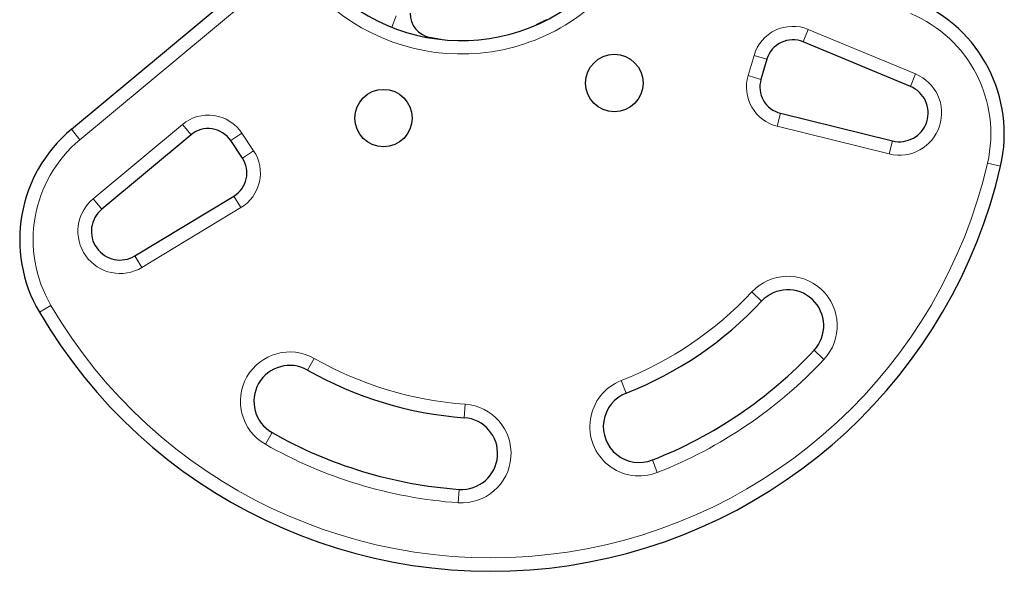
# Model space of a CAD drawing. Extents: x -82 to 483, y -9 to 572.
# Drawn here: x 275 to 289, y 314 to 321 of the extents above; entities that cross this region are included whole.
import ezdxf

# ---------------------------------------------------------------- set-up
doc = ezdxf.new("R2010")
doc.units = 0
doc.header["$LTSCALE"] = 0.125
doc.header["$MEASUREMENT"] = 0
doc.layers.add('CONTOUR', color=7, linetype='CONTINUOUS')

msp = doc.modelspace()

# ---------------------------------------------------------------- linework, layer by layer
at = {"layer": 'CONTOUR', "lineweight": 25}
for p, q in [((275.94466, 319.78361), (278.28594, 321.73548)), ((282.55654, 321.30964), (282.415, 321.23602)), ((281.08822, 321.03454), (280.93121, 321.06282)), ((287.62468, 320.38077), (286.1305, 321.00114)), ((285.6269, 320.76046), (285.54409, 320.47846)), ((285.81396, 320.00875), (287.37537, 319.62302)), ((277.60994, 319.70725), (276.36729, 318.67127)), ((278.32508, 319.38222), (278.16229, 319.62692)), ((276.83031, 318.02169), (278.20682, 318.85356))]:
    msp.add_line(p, q, dxfattribs=at)
at = {"layer": 'CONTOUR', "lineweight": 18}
for p, q in [((278.406, 321.59146), (276.06473, 319.63959)), ((280.40343, 321.20398), (280.46572, 321.36322)), ((286.1305, 321.00114), (286.2024, 321.17431)), ((286.2024, 321.17431), (287.69658, 320.55393)), ((285.36419, 320.53129), (285.447, 320.81329)), ((285.447, 320.81329), (285.6269, 320.76046)), ((285.36419, 320.53129), (285.54409, 320.47846)), ((287.62468, 320.38077), (287.69658, 320.55393)), ((285.76899, 319.82672), (285.81396, 320.00875)), ((276.06473, 319.63959), (275.94466, 319.78361)), ((276.24722, 318.81529), (277.48988, 319.85126)), ((277.60994, 319.70725), (277.48988, 319.85126)), ((287.3304, 319.44099), (285.76899, 319.82672)), ((278.16229, 319.62692), (278.3184, 319.73078)), ((278.3184, 319.73078), (278.48119, 319.48607)), ((287.37537, 319.62302), (287.3304, 319.44099)), ((278.48119, 319.48607), (278.32508, 319.38222)), ((288.69687, 319.31226), (288.87953, 319.26994)), ((276.36729, 318.67127), (276.24722, 318.81529)), ((278.3038, 318.69309), (278.20682, 318.85356)), ((278.3038, 318.69309), (276.92729, 317.86122)), ((276.92729, 317.86122), (276.83031, 318.02169)), ((285.55275, 317.39172), (285.41577, 317.51976)), ((275.66064, 317.33263), (275.49877, 317.238)), ((286.42026, 316.5808), (286.28328, 316.70884)), ((279.32596, 316.59499), (279.23317, 316.43206)), ((283.66703, 316.11184), (283.59862, 316.28641)), ((281.41382, 315.76967), (281.42733, 315.95669)), ((278.6455, 315.40016), (278.73829, 315.56309)), ((284.10033, 315.00621), (284.03191, 315.18078)), ((281.34179, 314.77227), (281.32828, 314.58526))]:
    msp.add_line(p, q, dxfattribs=at)
at = {"layer": 'CONTOUR', "lineweight": 25}
for centre in [(283.50265, 320.42795), (280.28949, 319.94001)]:
    msp.add_circle(centre, 0.4, dxfattribs=at)
at = {"layer": 'CONTOUR', "lineweight": 18}
for centre, radius, start, end in [((281.3706, 323.64431), 2.8125, 227.600508, 329.668896), ((286.93113, 319.7213), 1.8125, 346.957056, 67.452137), ((285.98671, 320.6548), 0.5625, 67.452137, 163.634702), ((285.9039, 320.3728), 0.5625, 163.634702, 256.123476), ((287.4713, 320.01134), 0.5875, 256.123476, 67.452137), ((277.85007, 319.41921), 0.5625, 33.634702, 129.817267), ((277.22534, 318.24743), 1.8125, 129.817267, 210.312349), ((278.01286, 319.17451), 0.5625, 301.145928, 33.634702), ((281.78531, 320.91337), 7.0946, 210.312349, 346.957056), ((276.62343, 318.36404), 0.5875, 129.817267, 301.145928), ((285.91801, 317.05028), 0.6875, 316.931227, 136.931227), ((281.78531, 320.91337), 4.9696, 291.400211, 316.931227), ((278.98573, 315.99757), 0.6875, 60.338177, 240.338177), ((281.78531, 320.91337), 4.9696, 240.338177, 265.869194), ((281.78531, 320.91337), 6.3446, 291.400211, 316.931227), ((283.84947, 315.64631), 0.6875, 111.400211, 291.400211), ((281.37781, 315.27097), 0.6875, 265.869194, 85.869194), ((281.78531, 320.91337), 6.3446, 240.338177, 265.869194)]:
    msp.add_arc(centre, radius, start, end, dxfattribs=at)
at = {"layer": 'CONTOUR', "lineweight": 25}
for centre, radius, start, end in [((281.3706, 323.64431), 2.625, 227.600508, 329.668896), ((286.93113, 319.7213), 2, 346.957056, 67.452137), ((281.00395, 321.39965), 0.34459, 180.128009, 257.81358), ((285.98671, 320.6548), 0.375, 67.452137, 163.634702), ((285.9039, 320.3728), 0.375, 163.634702, 256.123476), ((287.4713, 320.01134), 0.4, 256.123476, 67.452137), ((277.22534, 318.24743), 2, 129.817267, 210.312349), ((277.85007, 319.41921), 0.375, 33.634702, 129.817267), ((278.01286, 319.17451), 0.375, 301.145928, 33.634702), ((281.78531, 320.91337), 7.2821, 210.312349, 346.957056), ((276.62343, 318.36404), 0.4, 129.817267, 301.145928), ((285.91801, 317.05028), 0.5, 316.931227, 136.931227), ((281.78531, 320.91337), 5.1571, 291.400211, 316.931227), ((281.78531, 320.91337), 6.1571, 291.400211, 316.931227), ((278.98573, 315.99757), 0.5, 60.338177, 240.338177), ((281.78531, 320.91337), 5.1571, 240.338177, 265.869194), ((283.84947, 315.64631), 0.5, 111.400211, 291.400211), ((281.37781, 315.27097), 0.5, 265.869194, 85.869194), ((281.78531, 320.91337), 6.1571, 240.338177, 265.869194)]:
    msp.add_arc(centre, radius, start, end, dxfattribs=at)

doc.saveas('drawing.dxf')
